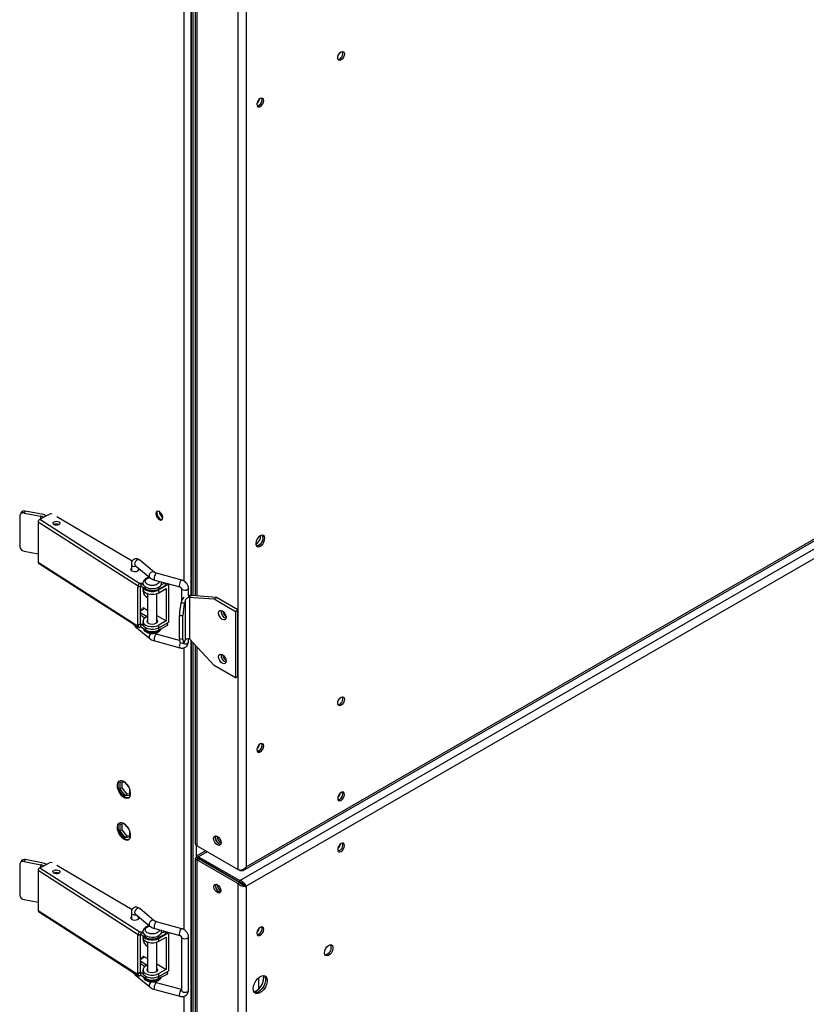
# Model space of a CAD drawing. Units: millimetres. Extents: x 125 to 10375, y 0 to 7425.
# Drawn here: x 9054 to 9392, y 769 to 1191 of the extents above; entities that cross this region are included whole.
import ezdxf

# ---------------------------------------------------------------- set-up
doc = ezdxf.new("R2010")
doc.units = ezdxf.units.MM
doc.header["$LTSCALE"] = 25

msp = doc.modelspace()

# ---------------------------------------------------------------- linework, layer by layer
at = {"color": 7, "linetype": 'Continuous', "lineweight": 25}
for p, q in [((9147.701, 1754.822), (9147.701, 826.612)), ((9127.619, 1658.709), (9127.619, 944.154)), ((9128.326, 1657.947), (9128.326, 944.102)), ((9129.291, 1656.907), (9129.291, 944.028)), ((9149.992, 826.215), (9741.459, 1167.662)), ((9056.425, 980.401), (9055.962, 979.577)), ((9063.592, 979.057), (9056.425, 980.401)), ((9054.06, 978.301), (9054.06, 965.237)), ((9054.683, 979.749), (9054.219, 978.925)), ((9055.962, 979.577), (9063.129, 978.233)), ((9062.708, 976.909), (9066.826, 979.049)), ((9062.708, 976.909), (9105.617, 949.398)), ((9102.308, 958.937), (9070.017, 977.959)), ((9104.874, 948.195), (9061.965, 975.706)), ((9061.965, 975.706), (9061.965, 958.558)), ((9055.962, 963.247), (9061.965, 962.121)), ((9111.773, 954.208), (9105.563, 959.398)), ((9061.965, 958.558), (9104.874, 931.048)), ((9062.168, 958.103), (9105.077, 930.592)), ((9101.969, 957.635), (9101.964, 957.562)), ((9101.964, 957.564), (9101.964, 954.848)), ((9103.639, 957.097), (9109.849, 951.906)), ((9104.964, 954.848), (9104.964, 955.989)), ((9111.993, 950.836), (9122.771, 947.886)), ((9123.563, 950.779), (9112.785, 953.729)), ((9104.789, 947.841), (9104.874, 947.787)), ((9104.789, 931.51), (9104.789, 947.841)), ((9105.988, 948.366), (9104.874, 947.787)), ((9104.874, 947.787), (9104.874, 948.195)), ((9105.617, 949.398), (9105.988, 949.591)), ((9105.904, 932.09), (9105.904, 948.322)), ((9105.988, 949.591), (9107.035, 948.92)), ((9105.988, 949.591), (9105.988, 948.366)), ((9105.988, 948.366), (9107.911, 947.133)), ((9106.931, 947.761), (9106.931, 946.992)), ((9113.56, 946.962), (9116.501, 948.491)), ((9118.002, 949.033), (9113.76, 946.584)), ((9113.76, 945.359), (9116.942, 947.196)), ((9113.76, 945.359), (9113.76, 946.584)), ((9114.786, 948.824), (9116.357, 949.641)), ((9116.832, 948.92), (9116.832, 949.511)), ((9116.942, 947.196), (9116.942, 933.315)), ((9118.002, 949.033), (9117.483, 949.333)), ((9118.002, 932.702), (9118.002, 949.033)), ((9123.474, 947.205), (9123.474, 941.844)), ((9126.474, 944.067), (9126.474, 947.205)), ((9107.042, 945.97), (9107.087, 946.353)), ((9108.931, 944.618), (9108.547, 945.138)), ((9108.931, 944.992), (9108.931, 932.515)), ((9112.931, 932.515), (9112.931, 944.992)), ((9127.902, 944.135), (9126.41, 943.555)), ((9126.41, 943.555), (9126.841, 943.306)), ((9126.41, 943.555), (9137.448, 942.707)), ((9126.841, 943.306), (9126.841, 925.558)), ((9138.509, 943.319), (9127.902, 944.135)), ((9137.448, 942.707), (9138.509, 943.319)), ((9137.448, 942.707), (9146.64, 937.4)), ((9147.701, 938.012), (9138.509, 943.319)), ((9106.689, 938.009), (9105.904, 938.462)), ((9107.042, 938.213), (9105.982, 937.601)), ((9107.042, 939.029), (9108.931, 937.939)), ((9123.467, 941.816), (9123.232, 940.886)), ((9124.709, 940.86), (9123.232, 940.886)), ((9124.997, 941.999), (9124.709, 940.86)), ((9124.997, 941.999), (9124.997, 924.962)), ((9105.982, 937.601), (9105.904, 937.55)), ((9105.904, 936.835), (9105.982, 936.784)), ((9105.904, 936.325), (9105.982, 936.376)), ((9105.982, 935.559), (9105.904, 935.61)), ((9105.982, 936.784), (9108.81, 935.151)), ((9105.982, 935.559), (9105.982, 936.784)), ((9107.771, 934.526), (9105.982, 935.559)), ((9108.81, 935.151), (9108.103, 934.743)), ((9112.931, 935.63), (9116.942, 933.315)), ((9122.636, 935.686), (9124.113, 935.66)), ((9122.636, 925.788), (9122.636, 935.686)), ((9124.113, 925.513), (9124.113, 935.66)), ((9146.64, 937.4), (9147.701, 938.012)), ((9146.64, 937.4), (9146.64, 908.821)), ((9147.701, 909.433), (9147.701, 938.012)), ((9103.639, 930.967), (9109.849, 925.776)), ((9105.904, 932.09), (9104.789, 931.51)), ((9104.789, 931.51), (9104.874, 931.456)), ((9104.874, 931.456), (9105.988, 932.035)), ((9104.874, 931.048), (9104.874, 931.456)), ((9105.988, 930.81), (9105.617, 930.617)), ((9105.988, 932.035), (9107.035, 931.364)), ((9105.988, 930.81), (9105.988, 932.035)), ((9105.988, 930.81), (9107.996, 929.523)), ((9106.931, 933.11), (9106.931, 931.886)), ((9113.645, 929.352), (9117.318, 931.262)), ((9116.942, 933.315), (9113.76, 931.478)), ((9113.76, 930.253), (9118.002, 932.702)), ((9113.76, 930.253), (9113.76, 931.478)), ((9122.669, 924.894), (9112.785, 927.6)), ((9122.636, 925.788), (9124.113, 925.513)), ((9126.474, 924.341), (9126.474, 925.568)), ((9137.448, 914.128), (9126.841, 925.558)), ((9111.993, 924.706), (9122.771, 921.756)), ((9122.771, 921.756), (9122.79, 921.752)), ((9122.92, 924.07), (9124.397, 923.795)), ((9124.709, 924.215), (9124.997, 924.962)), ((9127.619, 924.72), (9127.619, 594.328)), ((9128.326, 923.958), (9128.326, 615.232)), ((9128.326, 923.958), (9128.326, 593.92)), ((9129.291, 922.918), (9129.291, 838.202)), ((9146.64, 908.821), (9137.448, 914.128)), ((9146.64, 908.821), (9147.701, 909.433)), ((9099.069, 864.124), (9096.984, 863.937)), ((9096.984, 863.937), (9096.984, 861.038)), ((9098.044, 861.65), (9098.044, 864.032)), ((9100.967, 861.881), (9099.307, 863.946)), ((9098.044, 861.65), (9096.984, 861.038)), ((9096.984, 861.038), (9099.158, 858.333)), ((9100.219, 858.945), (9098.044, 861.65)), ((9100.219, 858.945), (9099.158, 858.333)), ((9099.158, 858.333), (9101.332, 858.528)), ((9101.332, 859.045), (9100.219, 858.945)), ((9101.332, 858.528), (9101.332, 861.052)), ((9099.069, 846.16), (9096.984, 845.973)), ((9096.984, 845.973), (9096.984, 843.074)), ((9098.044, 843.686), (9098.044, 846.068)), ((9100.967, 843.917), (9099.307, 845.982)), ((9098.044, 843.686), (9096.984, 843.074)), ((9096.984, 843.074), (9099.158, 840.369)), ((9100.219, 840.982), (9098.044, 843.686)), ((9100.219, 840.982), (9099.158, 840.369)), ((9101.332, 841.081), (9100.219, 840.982)), ((9101.332, 840.564), (9101.332, 843.088)), ((9099.158, 840.369), (9101.332, 840.564)), ((9129.74, 837.07), (9129.74, 831.518)), ((9147.701, 826.612), (9130.023, 836.817)), ((9133.761, 834.659), (9130.061, 832.523)), ((9054.06, 828.735), (9054.06, 815.671)), ((9054.683, 830.183), (9054.219, 829.36)), ((9056.425, 830.835), (9055.962, 830.012)), ((9055.962, 830.012), (9063.129, 828.667)), ((9063.592, 829.491), (9056.425, 830.835)), ((9062.708, 827.343), (9066.826, 829.483)), ((9102.308, 809.371), (9070.017, 828.393)), ((9129.291, 831.19), (9129.291, 591.732)), ((9130.023, 831.598), (9130.73, 831.19)), ((9130.73, 831.19), (9130.023, 830.782)), ((9147.701, 820.577), (9130.023, 830.782)), ((9130.023, 830.782), (9130.023, 590.1)), ((9130.073, 831.685), (9130.78, 831.277)), ((9130.073, 831.685), (9130.741, 831.299)), ((9148.408, 820.985), (9130.73, 831.19)), ((9130.78, 832.093), (9148.458, 821.888)), ((9130.78, 831.277), (9130.78, 832.093)), ((9148.458, 821.072), (9130.78, 831.277)), ((9130.78, 831.277), (9131.377, 830.932)), ((9130.79, 831.271), (9131.377, 830.932)), ((9104.874, 798.629), (9061.965, 826.14)), ((9061.965, 826.14), (9061.965, 808.993)), ((9062.708, 827.343), (9105.617, 799.832)), ((9148.458, 826.175), (9147.928, 826.481)), ((9138.791, 820.062), (9138.793, 820.141)), ((9147.701, 820.577), (9148.408, 820.985)), ((9147.701, 820.577), (9147.701, 579.894)), ((9148.458, 821.888), (9148.458, 821.072)), ((9150.529, 819.818), (9151.237, 819.41)), ((9151.237, 819.41), (9151.237, 581.062)), ((9055.962, 813.681), (9061.965, 812.555)), ((9061.965, 808.993), (9104.874, 781.482)), ((9062.168, 808.537), (9105.077, 781.026)), ((9101.969, 808.069), (9101.964, 807.997)), ((9101.964, 807.999), (9101.964, 805.282)), ((9103.639, 807.531), (9109.849, 802.34)), ((9111.773, 804.642), (9105.563, 809.833)), ((9104.964, 805.282), (9104.964, 806.423)), ((9123.563, 801.213), (9112.785, 804.163)), ((9105.988, 798.8), (9104.874, 798.221)), ((9104.874, 798.221), (9104.874, 798.629)), ((9105.617, 799.832), (9105.988, 800.025)), ((9105.904, 782.524), (9105.904, 798.756)), ((9105.988, 800.025), (9107.035, 799.354)), ((9105.988, 800.025), (9105.988, 798.8)), ((9105.988, 798.8), (9107.911, 797.568)), ((9111.993, 801.27), (9122.771, 798.32)), ((9113.56, 797.397), (9116.501, 798.925)), ((9118.002, 799.467), (9113.76, 797.018)), ((9114.786, 799.259), (9116.357, 800.075)), ((9116.832, 799.354), (9116.832, 799.945)), ((9118.002, 799.467), (9117.483, 799.767)), ((9118.002, 783.136), (9118.002, 799.467)), ((9104.789, 798.275), (9104.874, 798.221)), ((9104.789, 781.944), (9104.789, 798.275)), ((9106.931, 798.196), (9106.931, 797.426)), ((9107.042, 796.404), (9107.087, 796.787)), ((9108.931, 795.052), (9108.547, 795.572)), ((9108.931, 795.426), (9108.931, 782.95)), ((9112.931, 782.95), (9112.931, 795.426)), ((9113.76, 795.793), (9116.942, 797.63)), ((9113.76, 795.793), (9113.76, 797.018)), ((9116.942, 797.63), (9116.942, 783.749)), ((9123.474, 797.639), (9123.474, 774.776)), ((9126.474, 774.776), (9126.474, 797.639)), ((9106.689, 788.443), (9105.904, 788.896)), ((9105.982, 788.035), (9105.904, 787.984)), ((9105.904, 787.269), (9105.982, 787.219)), ((9105.904, 786.759), (9105.982, 786.81)), ((9105.982, 785.994), (9105.904, 786.044)), ((9107.042, 788.647), (9105.982, 788.035)), ((9105.982, 787.219), (9108.81, 785.586)), ((9105.982, 785.994), (9105.982, 787.219)), ((9107.771, 784.96), (9105.982, 785.994)), ((9107.042, 789.464), (9108.931, 788.373)), ((9112.931, 786.064), (9116.942, 783.749)), ((9105.904, 782.524), (9104.789, 781.944)), ((9104.789, 781.944), (9104.874, 781.89)), ((9104.874, 781.89), (9105.988, 782.469)), ((9104.874, 781.482), (9104.874, 781.89)), ((9105.988, 782.469), (9107.035, 781.799)), ((9105.988, 781.245), (9105.988, 782.469)), ((9106.931, 783.545), (9106.931, 782.32)), ((9108.81, 785.586), (9108.103, 785.178)), ((9116.942, 783.749), (9113.76, 781.912)), ((9113.76, 780.687), (9118.002, 783.136)), ((9113.76, 780.687), (9113.76, 781.912)), ((9103.639, 781.402), (9109.849, 776.211)), ((9105.988, 781.245), (9105.617, 781.051)), ((9105.988, 781.245), (9107.996, 779.958)), ((9123.474, 775.108), (9112.785, 778.034)), ((9113.645, 779.787), (9117.318, 781.696)), ((9156.611, 775.418), (9156.611, 780.209)), ((9111.993, 775.141), (9122.771, 772.19)), ((9122.771, 772.19), (9122.79, 772.186))]:
    msp.add_line(p, q, dxfattribs=at)
at = {"color": 8, "linetype": 'Continuous', "lineweight": 25}
for p, q in [((9127.619, 944.154), (9127.619, 1658.709)), ((9124.649, 950.252), (9124.649, 1655.783)), ((9130.023, 1656.118), (9130.023, 943.971)), ((9151.237, 1286.482), (9151.237, 827.779)), ((9151.237, 827.779), (9741.459, 1168.507)), ((9148.458, 821.888), (9741.459, 1164.22)), ((9741.495, 1160.159), (9151.237, 819.41)), ((9063.129, 977.127), (9063.129, 978.233)), ((9107.911, 947.927), (9107.911, 947.133)), ((9113.56, 947.701), (9113.56, 946.962)), ((9116.501, 949.602), (9116.501, 948.491)), ((9107.042, 938.213), (9107.042, 939.029)), ((9107.996, 930.317), (9107.996, 929.523)), ((9113.645, 930.189), (9113.645, 929.352)), ((9117.318, 932.307), (9117.318, 931.262)), ((9124.649, 800.686), (9124.649, 921.794)), ((9127.619, 593.161), (9127.619, 924.72)), ((9130.023, 922.129), (9130.023, 836.817)), ((9134.493, 834.237), (9130.78, 832.093)), ((9063.129, 827.562), (9063.129, 828.667)), ((9130.78, 831.277), (9130.781, 831.277)), ((9116.501, 800.036), (9116.501, 798.925)), ((9107.911, 798.362), (9107.911, 797.568)), ((9113.56, 798.135), (9113.56, 797.397)), ((9107.042, 788.647), (9107.042, 789.464)), ((9117.318, 782.741), (9117.318, 781.696)), ((9107.996, 780.751), (9107.996, 779.958)), ((9113.645, 780.623), (9113.645, 779.787)), ((9124.649, 594.328), (9124.649, 772.228))]:
    msp.add_line(p, q, dxfattribs=at)
at = {"color": 7, "linetype": 'Continuous', "lineweight": 25, "flags": 128}
for points in [[(9190.481, 1174.901), (9190.594, 1175.622), (9190.916, 1176.364), (9191.398, 1177.014), (9191.966, 1177.473), (9192.534, 1177.67), (9193.016, 1177.577), (9193.338, 1177.206), (9193.451, 1176.615), (9193.338, 1175.894), (9193.016, 1175.152), (9192.534, 1174.502), (9191.966, 1174.043), (9191.398, 1173.846), (9190.916, 1173.939), (9190.594, 1174.31), (9190.481, 1174.901)], [(9157.282, 1157.45), (9156.714, 1156.992), (9156.232, 1156.342), (9155.91, 1155.6), (9155.797, 1154.878), (9155.91, 1154.287), (9156.232, 1153.917), (9156.714, 1153.823), (9157.282, 1154.021), (9157.851, 1154.479), (9158.332, 1155.129), (9158.654, 1155.871), (9158.767, 1156.593), (9158.654, 1157.184), (9158.332, 1157.554), (9157.851, 1157.648), (9157.282, 1157.45)], [(9156.575, 1154.429), (9156.007, 1154.232), (9155.94, 1154.227)], [(9113.972, 980.184), (9113.404, 980.381), (9112.922, 980.287), (9112.6, 979.917), (9112.487, 979.326), (9112.6, 978.605), (9112.922, 977.862), (9113.404, 977.213), (9113.972, 976.754), (9114.54, 976.557), (9115.022, 976.65), (9115.344, 977.021), (9115.457, 977.612), (9115.344, 978.333), (9115.022, 979.075), (9114.54, 979.725), (9113.972, 980.184)], [(9113.156, 980.372), (9113.024, 980.162), (9112.911, 979.571), (9113.024, 978.849), (9113.346, 978.107), (9113.828, 977.458), (9114.396, 976.999), (9114.965, 976.801), (9115.212, 976.81)], [(9114.396, 976.999), (9113.828, 977.458), (9113.346, 978.107), (9113.024, 978.849), (9112.911, 979.571), (9113.024, 980.162), (9113.156, 980.372)], [(9115.212, 976.81), (9114.965, 976.801), (9114.396, 976.999)], [(9070.953, 975.757), (9071.253, 975.466), (9071.337, 975.132), (9071.193, 974.805), (9070.842, 974.534), (9070.339, 974.361), (9069.76, 974.313), (9069.193, 974.396), (9068.724, 974.598), (9068.425, 974.888), (9068.341, 975.223), (9068.485, 975.55), (9068.835, 975.821), (9069.338, 975.994), (9069.917, 976.042), (9070.484, 975.959), (9070.953, 975.757)], [(9157.282, 969.836), (9156.58, 969.279), (9155.972, 968.494), (9155.542, 967.587), (9155.346, 966.68), (9155.412, 965.897), (9155.731, 965.342), (9156.259, 965.091), (9156.925, 965.177), (9157.64, 965.59), (9158.306, 966.273), (9158.834, 967.134), (9159.153, 968.056), (9159.219, 968.916), (9159.023, 969.597), (9158.592, 970.007), (9157.985, 970.09), (9157.282, 969.836)], [(9156.575, 965.754), (9155.873, 965.5), (9155.6, 965.494)], [(9104.964, 955.889), (9105.114, 955.706), (9105.212, 955.316), (9105.044, 954.934), (9104.635, 954.618), (9104.048, 954.416), (9103.373, 954.36), (9102.711, 954.457), (9102.164, 954.692), (9101.814, 955.031), (9101.717, 955.421), (9101.885, 955.803), (9101.964, 955.889)], [(9106.931, 949.443), (9106.934, 949.355), (9107.156, 948.679), (9107.713, 948.07), (9108.556, 947.583), (9109.61, 947.262), (9110.782, 947.134), (9111.967, 947.211), (9113.06, 947.486), (9113.963, 947.935), (9114.598, 948.518), (9114.906, 949.183), (9114.899, 949.735)], [(9106.931, 946.992), (9106.981, 946.63), (9107.367, 945.943), (9108.103, 945.359), (9109.115, 944.934), (9110.306, 944.711), (9111.557, 944.711), (9112.747, 944.934), (9113.76, 945.359)], [(9107.035, 947.695), (9107.367, 947.168), (9108.103, 946.584), (9109.115, 946.159), (9110.306, 945.936), (9111.557, 945.936), (9112.747, 946.159), (9113.76, 946.584)], [(9108.103, 934.743), (9107.367, 934.159), (9106.981, 933.472), (9106.981, 932.749), (9107.367, 932.062), (9108.103, 931.478), (9109.115, 931.053), (9110.306, 930.83), (9111.557, 930.83), (9112.747, 931.053), (9113.76, 931.478)], [(9140.983, 933.929), (9140.375, 934.421), (9139.858, 935.117), (9139.514, 935.912), (9139.392, 936.685), (9139.514, 937.318), (9139.858, 937.715), (9140.375, 937.815), (9140.983, 937.604), (9141.592, 937.112), (9142.108, 936.416), (9142.453, 935.621), (9142.574, 934.848), (9142.453, 934.215), (9142.108, 933.818), (9141.592, 933.718), (9140.983, 933.929)], [(9113.76, 930.253), (9112.747, 929.828), (9111.557, 929.605), (9110.306, 929.605), (9109.115, 929.828), (9108.103, 930.253), (9107.367, 930.837), (9106.981, 931.524), (9106.931, 931.886)], [(9107.035, 930.14), (9107.395, 929.582), (9108.103, 929.028)], [(9108.103, 929.028), (9109.062, 928.619), (9110.188, 928.392), (9111.379, 928.366), (9112.531, 928.544), (9113.541, 928.911), (9114.318, 929.432), (9114.712, 929.907)], [(9112.931, 933.706), (9113.01, 933.608), (9113.181, 933.11), (9113.01, 932.613), (9112.522, 932.192), (9111.792, 931.91), (9110.931, 931.812), (9110.07, 931.91), (9109.34, 932.192), (9108.853, 932.613), (9108.681, 933.11), (9108.853, 933.608), (9108.931, 933.706)], [(9123.65, 923.934), (9123.862, 923.761), (9124.331, 923.559), (9124.899, 923.477), (9125.478, 923.526), (9125.98, 923.699), (9126.329, 923.97), (9126.472, 924.298), (9126.474, 924.341)], [(9140.983, 915.149), (9140.375, 915.64), (9139.858, 916.336), (9139.514, 917.131), (9139.392, 917.904), (9139.514, 918.538), (9139.858, 918.935), (9140.375, 919.035), (9140.983, 918.823), (9141.592, 918.332), (9142.108, 917.636), (9142.453, 916.841), (9142.574, 916.068), (9142.453, 915.434), (9142.108, 915.037), (9141.592, 914.937), (9140.983, 915.149)], [(9190.481, 897.957), (9190.594, 898.679), (9190.916, 899.421), (9191.398, 900.071), (9191.966, 900.529), (9192.534, 900.727), (9193.016, 900.633), (9193.338, 900.263), (9193.451, 899.672), (9193.338, 898.95), (9193.016, 898.208), (9192.534, 897.558), (9191.966, 897.1), (9191.398, 896.902), (9190.916, 896.996), (9190.594, 897.366), (9190.481, 897.957)], [(9157.282, 880.507), (9156.714, 880.048), (9156.232, 879.399), (9155.91, 878.656), (9155.797, 877.935), (9155.91, 877.344), (9156.232, 876.974), (9156.714, 876.88), (9157.282, 877.077), (9157.851, 877.536), (9158.332, 878.186), (9158.654, 878.928), (9158.767, 879.649), (9158.654, 880.24), (9158.332, 880.611), (9157.851, 880.704), (9157.282, 880.507)], [(9156.575, 877.486), (9156.007, 877.288), (9155.94, 877.284)], [(9098.769, 864.315), (9097.915, 864.66), (9097.136, 864.676), (9096.503, 864.363), (9096.07, 863.748), (9095.878, 862.886), (9095.943, 861.854), (9096.258, 860.743), (9096.797, 859.651), (9097.511, 858.677), (9098.337, 857.906), (9099.201, 857.407), (9100.027, 857.225), (9100.741, 857.375), (9101.28, 857.844), (9101.596, 858.591), (9101.66, 859.548), (9101.468, 860.632), (9101.036, 861.746), (9100.402, 862.79), (9099.624, 863.673), (9098.769, 864.315)], [(9099.193, 857.864), (9098.339, 858.506), (9097.56, 859.389), (9096.927, 860.433), (9096.495, 861.547), (9096.302, 862.631), (9096.367, 863.589), (9096.683, 864.335), (9096.942, 864.621)], [(9191.966, 859.702), (9191.398, 859.244), (9190.916, 858.594), (9190.594, 857.852), (9190.481, 857.13), (9190.594, 856.539), (9190.916, 856.169), (9191.398, 856.075), (9191.966, 856.273), (9192.534, 856.731), (9193.016, 857.381), (9193.338, 858.123), (9193.451, 858.845), (9193.338, 859.436), (9193.016, 859.806), (9192.534, 859.9), (9191.966, 859.702)], [(9190.624, 856.479), (9190.691, 856.483), (9191.259, 856.681)], [(9191.259, 856.681), (9190.691, 856.483), (9190.624, 856.479)], [(9098.769, 846.351), (9097.915, 846.696), (9097.136, 846.712), (9096.503, 846.399), (9096.07, 845.784), (9095.878, 844.922), (9095.943, 843.89), (9096.258, 842.779), (9096.797, 841.687), (9097.511, 840.713), (9098.337, 839.942), (9099.201, 839.443), (9100.027, 839.261), (9100.741, 839.411), (9101.28, 839.88), (9101.596, 840.627), (9101.66, 841.584), (9101.468, 842.668), (9101.036, 843.782), (9100.402, 844.827), (9099.624, 845.709), (9098.769, 846.351)], [(9099.193, 839.9), (9098.339, 840.542), (9097.56, 841.425), (9096.927, 842.469), (9096.495, 843.583), (9096.302, 844.667), (9096.367, 845.625), (9096.683, 846.371), (9096.942, 846.657)], [(9137.271, 839.924), (9137.392, 840.558), (9137.737, 840.955), (9138.253, 841.055), (9138.862, 840.843), (9139.471, 840.352), (9139.987, 839.656), (9140.332, 838.86), (9140.453, 838.088), (9140.332, 837.454), (9139.987, 837.057), (9139.471, 836.957), (9138.862, 837.169), (9138.253, 837.66), (9137.737, 838.356), (9137.392, 839.151), (9137.271, 839.924)], [(9137.978, 840.333), (9138.099, 840.966), (9138.148, 841.06)], [(9138.309, 841.048), (9138.197, 840.862), (9138.084, 840.271), (9138.197, 839.55), (9138.519, 838.808), (9139.001, 838.158), (9139.569, 837.699), (9140.138, 837.502), (9140.354, 837.505)], [(9193.451, 836.921), (9193.338, 837.512), (9193.016, 837.882), (9192.534, 837.976), (9191.966, 837.778), (9191.398, 837.32), (9190.916, 836.67), (9190.594, 835.928), (9190.481, 835.206), (9190.594, 834.615), (9190.916, 834.245), (9191.398, 834.151), (9191.966, 834.349), (9192.534, 834.807), (9193.016, 835.457), (9193.338, 836.199), (9193.451, 836.921)], [(9131.327, 830.846), (9131.352, 830.889), (9131.377, 830.932)], [(9070.953, 826.191), (9071.253, 825.901), (9071.337, 825.566), (9071.193, 825.239), (9070.842, 824.968), (9070.339, 824.795), (9069.76, 824.747), (9069.193, 824.83), (9068.724, 825.032), (9068.425, 825.323), (9068.341, 825.657), (9068.485, 825.984), (9068.835, 826.255), (9069.338, 826.428), (9069.917, 826.476), (9070.484, 826.393), (9070.953, 826.191)], [(9137.377, 819.246), (9137.49, 819.836), (9137.812, 820.207), (9138.294, 820.301), (9138.862, 820.103), (9139.43, 819.644), (9139.912, 818.995), (9140.234, 818.253), (9140.347, 817.531), (9140.234, 816.94), (9139.912, 816.57), (9139.43, 816.476), (9138.862, 816.674), (9138.294, 817.132), (9137.812, 817.782), (9137.49, 818.524), (9137.377, 819.246)], [(9138.084, 819.654), (9138.197, 820.245), (9138.227, 820.305)], [(9149.148, 820.88), (9149.029, 820.684), (9148.919, 820.483)], [(9149.662, 820.607), (9149.529, 820.395), (9149.413, 820.176)], [(9104.964, 806.323), (9105.114, 806.14), (9105.212, 805.75), (9105.044, 805.368), (9104.635, 805.052), (9104.048, 804.85), (9103.373, 804.794), (9102.711, 804.891), (9102.164, 805.127), (9101.814, 805.465), (9101.717, 805.856), (9101.885, 806.238), (9101.964, 806.323)], [(9106.931, 799.877), (9106.934, 799.789), (9107.156, 799.113), (9107.713, 798.504), (9108.556, 798.018), (9109.61, 797.696), (9110.782, 797.568), (9111.967, 797.645), (9113.06, 797.92), (9113.963, 798.369), (9114.598, 798.952), (9114.906, 799.617), (9114.899, 800.169)], [(9158.767, 800.935), (9158.654, 801.526), (9158.332, 801.896), (9157.851, 801.99), (9157.282, 801.792), (9156.714, 801.334), (9156.232, 800.684), (9155.91, 799.942), (9155.797, 799.22), (9155.91, 798.629), (9156.232, 798.259), (9156.714, 798.165), (9157.282, 798.363), (9157.851, 798.821), (9158.332, 799.471), (9158.654, 800.213), (9158.767, 800.935)], [(9157.917, 801.994), (9157.947, 801.934), (9158.06, 801.343)], [(9106.931, 797.426), (9106.981, 797.065), (9107.367, 796.378), (9108.103, 795.793), (9109.115, 795.368), (9110.306, 795.145), (9111.557, 795.145), (9112.747, 795.368), (9113.76, 795.793)], [(9107.035, 798.129), (9107.367, 797.602), (9108.103, 797.018), (9109.115, 796.593), (9110.306, 796.37), (9111.557, 796.37), (9112.747, 796.593), (9113.76, 797.018)], [(9184.824, 790.869), (9184.948, 791.707), (9185.304, 792.576), (9185.843, 793.357), (9186.493, 793.946), (9187.166, 794.262), (9187.77, 794.264), (9188.226, 793.95), (9188.47, 793.363), (9188.47, 792.583), (9188.226, 791.715), (9187.77, 790.875), (9187.166, 790.178), (9186.493, 789.718), (9185.843, 789.556), (9185.304, 789.715), (9184.948, 790.173), (9184.824, 790.869)], [(9113.76, 780.687), (9112.747, 780.262), (9111.557, 780.039), (9110.306, 780.039), (9109.115, 780.262), (9108.103, 780.687), (9107.367, 781.272), (9106.981, 781.959), (9106.931, 782.32)], [(9108.103, 785.178), (9107.367, 784.593), (9106.981, 783.906), (9106.981, 783.183), (9107.367, 782.496), (9108.103, 781.912), (9109.115, 781.487), (9110.306, 781.264), (9111.557, 781.264), (9112.747, 781.487), (9113.76, 781.912)], [(9112.931, 784.14), (9113.01, 784.042), (9113.181, 783.545), (9113.01, 783.048), (9112.522, 782.626), (9111.792, 782.345), (9110.931, 782.246), (9110.07, 782.345), (9109.34, 782.626), (9108.853, 783.048), (9108.681, 783.545), (9108.853, 784.042), (9108.931, 784.14)], [(9107.035, 780.574), (9107.395, 780.016), (9108.103, 779.462)], [(9108.103, 779.462), (9109.062, 779.054), (9110.188, 778.826), (9111.379, 778.8), (9112.531, 778.979), (9113.541, 779.345), (9114.318, 779.867), (9114.712, 780.342)], [(9154.277, 775.48), (9154.411, 776.58), (9154.799, 777.736), (9155.409, 778.846), (9156.184, 779.811), (9157.058, 780.545), (9157.951, 780.984), (9158.785, 781.087), (9159.485, 780.847), (9159.99, 780.283), (9160.254, 779.447), (9160.254, 778.413), (9159.99, 777.272), (9159.485, 776.126), (9158.785, 775.077), (9157.951, 774.217), (9157.058, 773.624), (9156.184, 773.35), (9155.409, 773.42), (9154.799, 773.826), (9154.411, 774.534), (9154.277, 775.48)], [(9159.024, 781.048), (9159.283, 780.691), (9159.547, 779.855), (9159.547, 778.821), (9159.283, 777.68), (9158.778, 776.534), (9158.078, 775.485), (9157.244, 774.625), (9156.351, 774.032), (9155.477, 773.758), (9154.834, 773.789)], [(9158.549, 781.093), (9158.568, 781.033), (9158.696, 780.072)], [(9123.474, 774.776), (9123.561, 774.485), (9123.862, 774.195), (9124.331, 773.993), (9124.899, 773.911), (9125.478, 773.96), (9125.98, 774.133), (9126.329, 774.405), (9126.472, 774.732), (9126.474, 774.776)]]:
    msp.add_lwpolyline(points, dxfattribs=at)
at = {"color": 8, "linetype": 'Continuous', "lineweight": 25, "flags": 128}
for points in [[(9105.563, 959.398), (9105.473, 959.462), (9105.073, 959.567), (9104.601, 959.472), (9104.128, 959.191), (9103.728, 958.766), (9103.46, 958.262), (9103.366, 957.755)], [(9101.964, 957.562), (9101.998, 957.382), (9102.23, 957.072), (9102.65, 956.837), (9103.194, 956.713), (9103.779, 956.718), (9104.037, 956.764)], [(9103.366, 957.755), (9103.46, 957.324), (9103.639, 957.097)], [(9111.777, 954.204), (9111.684, 954.271), (9111.284, 954.377), (9110.811, 954.281), (9110.339, 954), (9109.939, 953.575), (9109.671, 953.071), (9109.577, 952.565)], [(9109.577, 952.565), (9109.671, 952.133), (9109.853, 951.903)], [(9112.785, 953.729), (9112.635, 953.713), (9112.389, 953.507), (9112.143, 953.115), (9111.934, 952.595), (9111.795, 952.028), (9111.746, 951.5), (9111.795, 951.091), (9111.934, 950.863), (9111.993, 950.836)], [(9123.563, 950.779), (9123.413, 950.763), (9123.167, 950.557)], [(9123.167, 950.557), (9122.921, 950.164), (9122.712, 949.645), (9122.573, 949.078), (9122.524, 948.55), (9122.573, 948.141), (9122.712, 947.913), (9122.771, 947.886)], [(9126.474, 947.207), (9126.472, 947.161), (9126.329, 946.834), (9125.98, 946.562), (9125.478, 946.389), (9124.899, 946.34), (9124.331, 946.422), (9123.862, 946.624), (9123.561, 946.914), (9123.474, 947.213)], [(9109.577, 926.435), (9109.671, 926.004), (9109.853, 925.773)], [(9112.389, 927.378), (9112.143, 926.985), (9111.934, 926.466), (9111.795, 925.899), (9111.746, 925.371), (9111.795, 924.962), (9111.934, 924.734), (9111.993, 924.706)], [(9112.785, 927.6), (9112.635, 927.584), (9112.389, 927.378)], [(9122.937, 924.066), (9122.921, 924.035), (9122.712, 923.516), (9122.573, 922.949), (9122.524, 922.421), (9122.573, 922.011), (9122.712, 921.784), (9122.771, 921.756)], [(9101.964, 807.997), (9101.998, 807.817), (9102.23, 807.507), (9102.65, 807.271), (9103.194, 807.147), (9103.779, 807.152), (9104.037, 807.198)], [(9105.563, 809.833), (9105.473, 809.896), (9105.073, 810.002), (9104.601, 809.907), (9104.128, 809.625), (9103.728, 809.2), (9103.46, 808.696), (9103.366, 808.19)], [(9103.366, 808.19), (9103.46, 807.758), (9103.639, 807.531)], [(9111.777, 804.639), (9111.684, 804.705), (9111.284, 804.811), (9110.811, 804.716), (9110.339, 804.434), (9109.939, 804.009), (9109.671, 803.505), (9109.577, 802.999)], [(9109.577, 802.999), (9109.671, 802.567), (9109.853, 802.337)], [(9112.785, 804.163), (9112.635, 804.148), (9112.389, 803.941), (9112.143, 803.549), (9111.934, 803.029), (9111.795, 802.463), (9111.746, 801.934), (9111.795, 801.525), (9111.934, 801.297), (9111.993, 801.27)], [(9123.167, 800.991), (9122.921, 800.599), (9122.712, 800.079), (9122.573, 799.512), (9122.524, 798.984), (9122.573, 798.575), (9122.712, 798.347), (9122.771, 798.32)], [(9123.563, 801.213), (9123.413, 801.198), (9123.167, 800.991)], [(9126.474, 797.642), (9126.472, 797.595), (9126.329, 797.268), (9125.98, 796.997), (9125.478, 796.823), (9124.899, 796.774), (9124.331, 796.856), (9123.862, 797.058), (9123.561, 797.348), (9123.474, 797.647)], [(9112.389, 777.812), (9112.143, 777.42), (9111.934, 776.9), (9111.795, 776.333), (9111.746, 775.805), (9111.795, 775.396), (9111.934, 775.168), (9111.993, 775.141)], [(9112.785, 778.034), (9112.635, 778.018), (9112.389, 777.812)], [(9109.577, 776.869), (9109.671, 776.438), (9109.853, 776.207)], [(9123.474, 775.087), (9123.413, 775.068), (9123.167, 774.862), (9122.921, 774.469), (9122.712, 773.95), (9122.573, 773.383), (9122.524, 772.855), (9122.573, 772.446), (9122.712, 772.218), (9122.771, 772.19)]]:
    msp.add_lwpolyline(points, dxfattribs=at)
at = {"color": 7, "linetype": 'Continuous', "lineweight": 25}
for centre, radius, start, end in [((9190.06, 1176.858), 2.669, 282.18686, 17.81851), ((9153.634, 1157.842), 3.387, 310.44648, 349.5589), ((9155.377, 1156.836), 2.669, 282.18687, 17.81851), ((9155.344, 1156.833), 2.701, 297.12412, 17.66071), ((9056.009, 978.858), 1.598, 74.90167, 146.12532), ((9055.509, 978.197), 1.453, 71.82734, 175.89507), ((9063.434, 975.629), 1.471, 119.57286, 177.00873), ((9062.828, 976.139), 2.116, 47.89335, 81.82463), ((9062.973, 975.136), 3.97, 52.75194, 81.02703), ((9067.499, 977.614), 1.586, 70.73161, 115.13751), ((9117.196, 980.33), 3.227, 182.60548, 237.39452), ((9069.839, 972.576), 2.254, 61.92897, 118.07103), ((9069.839, 972.518), 2.306, 62.61002, 117.3846), ((9153.496, 969.777), 3.958, 297.8461, 2.15927), ((9155.097, 968.853), 3.397, 278.51884, 21.48654), ((9154.976, 968.87), 3.503, 297.1609, 20.49186), ((9056.288, 965.463), 2.24, 185.79516, 261.62159), ((9062.478, 958.515), 0.516, 175.13178, 232.9906), ((9106.343, 948.118), 1.471, 119.57286, 177.00873), ((9110.9, 952.487), 6.132, 240.82517, 295.709), ((9116.332, 948.963), 0.501, 289.66224, 355.05591), ((9109.842, 945.989), 2.8, 180.38724, 251.01553), ((9106.887, 938.621), 0.437, 290.78342, 69.21658), ((9143.48, 937.207), 3.015, 168.83697, 251.15765), ((9144.704, 937.914), 3.559, 187.05958, 233.02822), ((9144.585, 937.846), 3.335, 187.68395, 232.31067), ((9105.338, 930.992), 0.467, 173.17846, 306.68227), ((9117.15, 931.733), 0.501, 289.60128, 355.11687), ((9110.985, 934.877), 6.132, 240.82517, 295.709), ((9143.48, 918.427), 3.015, 168.83697, 251.15765), ((9144.703, 919.133), 3.558, 186.96185, 233.03277), ((9144.585, 919.065), 3.335, 187.68395, 232.31067), ((9190.06, 899.915), 2.669, 282.18686, 17.81851), ((9153.634, 880.898), 3.387, 310.44648, 349.5589), ((9155.377, 879.892), 2.669, 282.18687, 17.81851), ((9155.344, 879.889), 2.701, 297.12412, 17.66071), ((9100.42, 859.577), 2.106, 234.39539, 286.56185), ((9188.318, 860.094), 3.387, 310.44648, 349.5589), ((9190.027, 859.085), 2.701, 297.12412, 17.66072), ((9141.771, 840.685), 2.975, 176.30571, 243.68891), ((9100.42, 841.613), 2.106, 234.39539, 286.56185), ((9140.851, 840.179), 2.877, 176.94525, 258.47221), ((9188.318, 838.169), 3.387, 310.44648, 349.5589), ((9190.06, 837.163), 2.669, 282.18687, 17.81851), ((9055.509, 828.631), 1.453, 71.82734, 175.89507), ((9056.009, 829.292), 1.598, 74.90167, 146.12532), ((9062.828, 826.573), 2.116, 47.89335, 81.82463), ((9062.973, 825.57), 3.97, 52.75194, 81.02703), ((9067.499, 828.048), 1.586, 70.73161, 115.13751), ((9063.434, 826.063), 1.471, 119.57286, 177.00873), ((9069.839, 823.011), 2.254, 61.92897, 118.07103), ((9069.839, 822.952), 2.306, 62.61002, 117.3846), ((9140.768, 819.488), 2.669, 162.18154, 257.81309), ((9141.917, 820.155), 3.127, 181.71285, 239.82712), ((9056.288, 815.897), 2.24, 185.79516, 261.62159), ((9140.782, 819.518), 2.701, 177.12337, 257.65626), ((9062.478, 808.949), 0.516, 175.13178, 232.9906), ((9106.343, 798.552), 1.471, 119.57286, 177.00873), ((9116.332, 799.397), 0.501, 289.66224, 355.05591), ((9153.634, 802.184), 3.387, 310.44647, 349.5589), ((9155.377, 801.178), 2.669, 282.18686, 17.81851), ((9155.363, 801.208), 2.701, 282.34377, 2.87662), ((9109.842, 796.423), 2.8, 180.38724, 251.01553), ((9110.9, 802.921), 6.132, 240.82517, 295.709), ((9184.539, 793.156), 3.231, 279.25358, 20.7518), ((9106.887, 789.055), 0.437, 290.78342, 69.21658), ((9117.15, 782.167), 0.501, 289.60128, 355.11687), ((9105.338, 781.426), 0.467, 173.17846, 306.68227), ((9110.985, 785.311), 6.132, 240.82517, 295.709), ((9152.486, 780.033), 6.211, 289.48086, 0.35775)]:
    msp.add_arc(centre, radius, start, end, dxfattribs=at)
at = {"color": 8, "linetype": 'Continuous', "lineweight": 25}
for centre, radius, start, end in [((9104.257, 931.611), 0.892, 175.04285, 226.14886), ((9111.586, 926.292), 2.014, 123.63622, 175.91165), ((9104.257, 782.045), 0.892, 175.04285, 226.14886), ((9111.586, 776.726), 2.014, 123.63622, 175.91165)]:
    msp.add_arc(centre, radius, start, end, dxfattribs=at)
at = {"color": 7, "linetype": 'Continuous', "lineweight": 25}
for centre, major_axis, ratio, start_param, end_param in [((9126.914, 941.754), (3.473, 0.646), 0.6664761, 2.1510167, 2.8437343), ((9126.967, 941.964), (1.985, 0.369), 0.6664761, 1.5101348, 2.8437343), ((9126.914, 941.754), (3.473, 0.646), 0.6664761, 1.1611605, 1.6266308), ((9123.33, 937.96), (0.404, 3.993), 0.1415586, 0.7628587, 2.1909267), ((9124.808, 937.934), (0.404, 3.993), 0.1415586, 0.7628587, 2.1909267), ((9123.33, 928.062), (0.404, 3.993), 0.1415586, 2.1909267, 3.1298435), ((9124.808, 927.788), (0.404, 3.993), 0.1415586, 2.1909267, 3.6189947), ((9126.967, 924.597), (1.996, -0.262), 0.4692197, 1.6948716, 3.0284711)]:
    msp.add_ellipse(centre, major_axis=major_axis, ratio=ratio, start_param=start_param, end_param=end_param, dxfattribs=at)
for points, knots in [([(9105.555, 959.386), (9105.454, 959.472), (9105.181, 959.703), (9104.65, 959.941), (9103.958, 960.046), (9103.221, 959.886), (9102.581, 959.437), (9102.164, 958.785), (9101.984, 958.149), (9101.975, 957.728), (9101.972, 957.563)], [0, 0, 0, 0, 0.0765012, 0.2048009, 0.3344652, 0.4698721, 0.6184201, 0.7622011, 0.9067206, 1, 1, 1, 1]), ([(9103.664, 957.083), (9103.646, 957.095), (9103.622, 957.11), (9103.639, 957.096), (9103.644, 957.092)], [0, 0, 0, 0, 0.7255353, 1, 1, 1, 1]), ([(9109.687, 952.042), (9109.572, 952.016), (9109.222, 951.938), (9108.675, 951.737), (9108.074, 951.41), (9107.549, 950.977), (9107.152, 950.423), (9106.93, 949.883), (9106.958, 949.546), (9106.966, 949.442)], [0, 0, 0, 0, 0.0771585, 0.2347402, 0.3940658, 0.5632909, 0.7379362, 0.9188372, 1, 1, 1, 1]), ([(9109.871, 951.923), (9109.974, 951.828), (9110.322, 951.51), (9111.018, 951.172), (9111.642, 950.922), (9111.958, 950.849), (9111.996, 950.84)], [0, 0, 0, 0, 0.1848126, 0.6222567, 0.9546394, 1, 1, 1, 1]), ([(9112.788, 953.732), (9112.646, 953.774), (9112.346, 953.864), (9111.992, 954.042), (9111.847, 954.154), (9111.778, 954.207)], [0, 0, 0, 0, 0.3183398, 0.6737167, 1, 1, 1, 1]), ([(9125.055, 949.999), (9124.756, 950.207), (9124.336, 950.499), (9123.812, 950.716), (9123.617, 950.755), (9123.562, 950.767)], [0, 0, 0, 0, 0.6394561, 0.8975961, 1, 1, 1, 1]), ([(9113.053, 949.033), (9112.757, 948.896), (9112.302, 948.683), (9111.543, 948.55), (9110.931, 948.514), (9110.32, 948.55), (9109.561, 948.683), (9109.105, 948.896), (9108.81, 949.033)], [0, 0, 0, 0, 0.2394429, 0.3697786, 0.5000001, 0.6303356, 0.7605571, 1, 1, 1, 1]), ([(9114.896, 949.464), (9114.908, 949.607), (9114.927, 949.818), (9114.834, 950.006), (9114.805, 950.066)], [0, 0, 0, 0, 0.6789695, 1, 1, 1, 1]), ([(9122.773, 947.884), (9122.775, 947.884), (9122.801, 947.879), (9122.873, 947.852), (9122.978, 947.802), (9123.073, 947.742), (9123.13, 947.697), (9123.151, 947.68)], [0, 0, 0, 0, 0.0203218, 0.3046042, 0.5498957, 0.835181, 1, 1, 1, 1]), ([(9123.151, 947.68), (9123.203, 947.634), (9123.275, 947.569), (9123.355, 947.468), (9123.409, 947.385), (9123.45, 947.299), (9123.472, 947.233), (9123.474, 947.2), (9123.474, 947.209), (9123.475, 947.212)], [0, 0, 0, 0, 0.2070449, 0.2906107, 0.4260257, 0.5681736, 0.7261787, 0.9085513, 1, 1, 1, 1]), ([(9126.45, 947.207), (9126.457, 947.277), (9126.493, 947.618), (9126.341, 948.166), (9126.071, 948.802), (9125.673, 949.422), (9125.286, 949.783), (9125.055, 949.999)], [0, 0, 0, 0, 0.06856096, 0.32935833, 0.52277284, 0.71474175, 1, 1, 1, 1]), ([(9102.732, 932.095), (9102.762, 932.033), (9102.852, 931.848), (9103.103, 931.521), (9103.364, 931.191), (9103.586, 931.025), (9103.646, 930.98)], [0, 0, 0, 0, 0.1350961, 0.3988442, 0.8373306, 1, 1, 1, 1]), ([(9107.007, 930.158), (9107.083, 929.936), (9107.245, 929.47), (9107.777, 928.907), (9108.409, 928.488), (9109.059, 928.217), (9109.709, 928.039), (9110.332, 927.947), (9111.149, 927.912), (9111.869, 927.981), (9112.613, 928.158), (9113.188, 928.365), (9113.791, 928.692), (9114.304, 929.128), (9114.655, 929.552), (9114.744, 929.852), (9114.768, 929.936)], [0, 0, 0, 0, 0.0819018, 0.1724031, 0.262103, 0.3312673, 0.3915362, 0.4640249, 0.5139519, 0.6265137, 0.6699932, 0.7413424, 0.8134813, 0.8901025, 0.9691777, 1, 1, 1, 1]), ([(9109.871, 925.793), (9109.974, 925.699), (9110.322, 925.38), (9111.018, 925.042), (9111.643, 924.793), (9111.958, 924.719), (9111.996, 924.71)], [0, 0, 0, 0, 0.1847937, 0.622193, 0.9545418, 1, 1, 1, 1]), ([(9112.788, 927.603), (9112.646, 927.645), (9112.346, 927.735), (9111.992, 927.913), (9111.847, 928.024), (9111.778, 928.078)], [0, 0, 0, 0, 0.3182035, 0.6736515, 1, 1, 1, 1]), ([(9122.772, 921.769), (9122.946, 921.724), (9123.357, 921.618), (9124.035, 921.622), (9124.778, 921.788), (9125.49, 922.181), (9126.082, 922.821), (9126.434, 923.585), (9126.445, 924.124), (9126.45, 924.344)], [0, 0, 0, 0, 0.0989345, 0.2335917, 0.3781224, 0.5306414, 0.6938202, 0.8752217, 1, 1, 1, 1]), ([(9129.306, 838.204), (9129.325, 837.964), (9129.355, 837.572), (9129.643, 837.123), (9129.893, 836.922), (9130.023, 836.817)], [0, 0, 0, 0, 0.4292972, 0.7025361, 1, 1, 1, 1]), ([(9130.78, 832.093), (9130.649, 832.237), (9130.386, 832.525), (9130.073, 832.585), (9129.917, 832.373), (9129.95, 832.013), (9130.048, 831.752), (9130.073, 831.685)], [0, 0, 0, 0, 0.2298605, 0.459801, 0.689742, 0.9196827, 1, 1, 1, 1]), ([(9130.023, 831.598), (9129.833, 831.556), (9129.452, 831.472), (9129.244, 831.232), (9129.349, 830.99), (9129.677, 830.839), (9129.952, 830.794), (9130.023, 830.782)], [0, 0, 0, 0, 0.2298605, 0.459801, 0.689742, 0.9196827, 1, 1, 1, 1]), ([(9130.295, 831.19), (9130.294, 831.189), (9130.255, 831.18), (9130.385, 831.151), (9130.618, 831.177), (9130.73, 831.19)], [0, 0, 0, 0, 0.0191766, 0.5289971, 1, 1, 1, 1]), ([(9130.78, 831.277), (9130.729, 831.391), (9130.626, 831.621), (9130.541, 831.688), (9130.568, 831.569), (9130.711, 831.371), (9130.78, 831.277)], [0, 0, 0, 0, 0.2547296, 0.5096215, 0.7645145, 1, 1, 1, 1]), ([(9147.701, 826.612), (9147.907, 826.529), (9148.319, 826.363), (9149.089, 826.377), (9149.857, 826.629), (9150.613, 827.098), (9151.02, 827.543), (9151.237, 827.779)], [0, 0, 0, 0, 0.1889968, 0.3779492, 0.5684567, 0.7708111, 1, 1, 1, 1]), ([(9151.237, 827.779), (9151.058, 827.423), (9150.75, 826.807), (9150.054, 826.198), (9149.463, 825.978), (9148.919, 825.993), (9148.617, 826.112), (9148.458, 826.175)], [0, 0, 0, 0, 0.2909138, 0.5022859, 0.7236285, 0.8547844, 1, 1, 1, 1]), ([(9147.701, 820.577), (9147.935, 820.379), (9148.402, 819.982), (9149.301, 819.594), (9150.202, 819.385), (9150.853, 819.361), (9151.154, 819.399), (9151.237, 819.41)], [0, 0, 0, 0, 0.2285041, 0.4570799, 0.6856559, 0.9142317, 1, 1, 1, 1]), ([(9148.408, 820.985), (9148.564, 820.816), (9148.876, 820.478), (9149.476, 820.124), (9150.07, 819.895), (9150.377, 819.844), (9150.529, 819.818)], [0, 0, 0, 0, 0.2513472, 0.5028307, 0.7543147, 1, 1, 1, 1]), ([(9151.237, 819.41), (9151.137, 819.622), (9150.939, 820.048), (9150.364, 820.753), (9149.632, 821.371), (9148.961, 821.735), (9148.566, 821.855), (9148.458, 821.888)], [0, 0, 0, 0, 0.2285041, 0.4570799, 0.6856559, 0.9142317, 1, 1, 1, 1]), ([(9150.529, 819.818), (9150.429, 819.94), (9150.227, 820.183), (9149.725, 820.586), (9149.121, 820.924), (9148.677, 821.023), (9148.458, 821.072)], [0, 0, 0, 0, 0.2513472, 0.5028307, 0.7543147, 1, 1, 1, 1]), ([(9105.555, 809.82), (9105.454, 809.906), (9105.181, 810.137), (9104.65, 810.375), (9103.958, 810.48), (9103.221, 810.32), (9102.581, 809.871), (9102.164, 809.219), (9101.984, 808.583), (9101.975, 808.163), (9101.972, 807.998)], [0, 0, 0, 0, 0.0765012, 0.2048009, 0.3344652, 0.4698721, 0.6184201, 0.7622011, 0.9067206, 1, 1, 1, 1]), ([(9103.664, 807.517), (9103.646, 807.529), (9103.622, 807.545), (9103.639, 807.53), (9103.644, 807.526)], [0, 0, 0, 0, 0.7255353, 1, 1, 1, 1]), ([(9112.788, 804.166), (9112.646, 804.208), (9112.346, 804.298), (9111.992, 804.476), (9111.847, 804.588), (9111.778, 804.641)], [0, 0, 0, 0, 0.3183398, 0.6737167, 1, 1, 1, 1]), ([(9109.687, 802.476), (9109.572, 802.45), (9109.222, 802.372), (9108.675, 802.171), (9108.074, 801.844), (9107.549, 801.411), (9107.152, 800.858), (9106.93, 800.317), (9106.958, 799.98), (9106.966, 799.876)], [0, 0, 0, 0, 0.0771585, 0.2347402, 0.3940658, 0.5632909, 0.7379362, 0.9188372, 1, 1, 1, 1]), ([(9113.053, 799.467), (9112.757, 799.33), (9112.302, 799.117), (9111.543, 798.985), (9110.931, 798.948), (9110.32, 798.985), (9109.561, 799.118), (9109.105, 799.33), (9108.81, 799.467)], [0, 0, 0, 0, 0.2394429, 0.3697786, 0.5000001, 0.6303356, 0.7605571, 1, 1, 1, 1]), ([(9109.871, 802.357), (9109.974, 802.262), (9110.322, 801.944), (9111.018, 801.606), (9111.642, 801.356), (9111.958, 801.283), (9111.996, 801.274)], [0, 0, 0, 0, 0.1848126, 0.6222567, 0.9546394, 1, 1, 1, 1]), ([(9114.896, 799.898), (9114.908, 800.041), (9114.927, 800.253), (9114.834, 800.44), (9114.805, 800.5)], [0, 0, 0, 0, 0.6789695, 1, 1, 1, 1]), ([(9125.055, 800.433), (9124.756, 800.641), (9124.336, 800.933), (9123.812, 801.15), (9123.617, 801.19), (9123.562, 801.201)], [0, 0, 0, 0, 0.6394561, 0.8975961, 1, 1, 1, 1]), ([(9126.45, 797.641), (9126.457, 797.712), (9126.493, 798.052), (9126.341, 798.601), (9126.071, 799.236), (9125.673, 799.856), (9125.286, 800.217), (9125.055, 800.433)], [0, 0, 0, 0, 0.06856096, 0.32935833, 0.52277284, 0.71474175, 1, 1, 1, 1]), ([(9122.773, 798.319), (9122.775, 798.318), (9122.801, 798.313), (9122.873, 798.286), (9122.978, 798.236), (9123.073, 798.177), (9123.13, 798.131), (9123.151, 798.115)], [0, 0, 0, 0, 0.0203218, 0.3046042, 0.5498957, 0.835181, 1, 1, 1, 1]), ([(9123.151, 798.115), (9123.203, 798.068), (9123.275, 798.003), (9123.355, 797.902), (9123.409, 797.819), (9123.45, 797.733), (9123.472, 797.667), (9123.474, 797.634), (9123.474, 797.643), (9123.475, 797.646)], [0, 0, 0, 0, 0.2070449, 0.2906107, 0.4260257, 0.5681736, 0.7261787, 0.9085513, 1, 1, 1, 1]), ([(9102.732, 782.53), (9102.762, 782.467), (9102.852, 782.282), (9103.103, 781.955), (9103.364, 781.626), (9103.586, 781.459), (9103.646, 781.414)], [0, 0, 0, 0, 0.1350961, 0.3988442, 0.8373306, 1, 1, 1, 1]), ([(9107.007, 780.592), (9107.083, 780.37), (9107.245, 779.904), (9107.777, 779.341), (9108.409, 778.923), (9109.059, 778.651), (9109.709, 778.473), (9110.332, 778.381), (9111.149, 778.347), (9111.869, 778.415), (9112.613, 778.593), (9113.188, 778.799), (9113.791, 779.126), (9114.304, 779.562), (9114.655, 779.986), (9114.744, 780.286), (9114.768, 780.371)], [0, 0, 0, 0, 0.0819018, 0.1724031, 0.262103, 0.3312673, 0.3915362, 0.4640249, 0.5139519, 0.6265137, 0.6699932, 0.7413424, 0.8134813, 0.8901025, 0.9691777, 1, 1, 1, 1]), ([(9112.788, 778.037), (9112.646, 778.079), (9112.346, 778.169), (9111.992, 778.347), (9111.847, 778.459), (9111.778, 778.512)], [0, 0, 0, 0, 0.3182035, 0.6736515, 1, 1, 1, 1]), ([(9109.871, 776.228), (9109.974, 776.133), (9110.322, 775.815), (9111.018, 775.477), (9111.643, 775.227), (9111.958, 775.153), (9111.996, 775.145)], [0, 0, 0, 0, 0.1847937, 0.622193, 0.9545418, 1, 1, 1, 1]), ([(9122.772, 772.203), (9122.946, 772.158), (9123.357, 772.052), (9124.035, 772.056), (9124.778, 772.223), (9125.49, 772.615), (9126.082, 773.255), (9126.434, 774.019), (9126.445, 774.558), (9126.45, 774.778)], [0, 0, 0, 0, 0.0989345, 0.2335917, 0.3781224, 0.5306414, 0.6938202, 0.8752217, 1, 1, 1, 1])]:
    msp.add_open_spline(points, degree=3, knots=knots, dxfattribs=at)
at = {"color": 8, "linetype": 'Continuous', "lineweight": 25}
for points, knots in [([(9108.81, 949.033), (9108.572, 949.204), (9108.204, 949.467), (9107.974, 949.905), (9107.911, 950.258), (9107.972, 950.612), (9108.21, 951.046), (9108.764, 951.503), (9109.398, 951.786), (9109.773, 951.853), (9109.789, 951.856)], [0, 0, 0, 0, 0.1914808, 0.2957092, 0.3998463, 0.5040747, 0.6082119, 0.7996926, 0.9911734, 1, 1, 1, 1]), ([(9113.923, 950.307), (9113.926, 950.291), (9113.952, 950.157), (9113.882, 949.904), (9113.663, 949.467), (9113.292, 949.204), (9113.053, 949.033)], [0, 0, 0, 0, 0.035476, 0.2868996, 0.538103, 1, 1, 1, 1]), ([(9108.81, 799.467), (9108.572, 799.638), (9108.204, 799.901), (9107.974, 800.339), (9107.911, 800.692), (9107.972, 801.046), (9108.21, 801.48), (9108.764, 801.937), (9109.398, 802.22), (9109.773, 802.288), (9109.789, 802.29)], [0, 0, 0, 0, 0.1914808, 0.2957092, 0.3998463, 0.5040747, 0.6082119, 0.7996926, 0.9911734, 1, 1, 1, 1]), ([(9113.923, 800.742), (9113.926, 800.725), (9113.952, 800.591), (9113.882, 800.339), (9113.663, 799.901), (9113.292, 799.638), (9113.053, 799.467)], [0, 0, 0, 0, 0.035476, 0.2868996, 0.538103, 1, 1, 1, 1])]:
    msp.add_open_spline(points, degree=3, knots=knots, dxfattribs=at)

doc.saveas('drawing.dxf')
